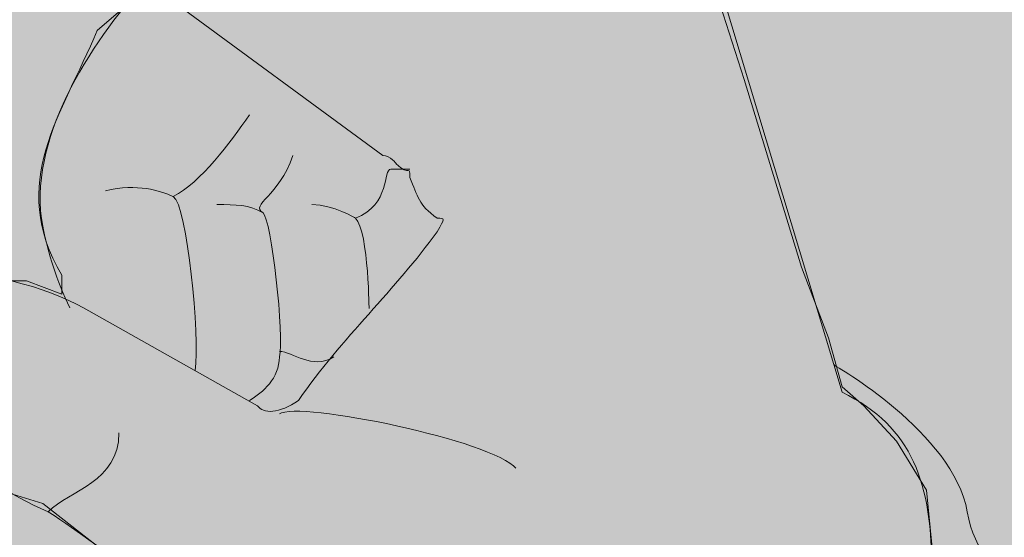
# Model space of a CAD drawing. Units: millimetres. Extents: x -1683 to 1801, y -3782 to 1147.
# Drawn here: x 43 to 49, y 273 to 276 of the extents above; entities that cross this region are included whole.
import ezdxf

# ---------------------------------------------------------------- set-up
doc = ezdxf.new("R2010")
doc.units = ezdxf.units.MM
doc.header["$LTSCALE"] = 0.5
doc.layers.add('IEK_Модель', color=7, linetype='Continuous', lineweight=30)

# ---------------------------------------------------------------- blocks, each defined once
blk = doc.blocks.new('ACHTUNG!')
at = {"layer": 'IEK_Модель', "true_color": 0xffed00}
h = blk.add_hatch(color=2, dxfattribs=at)
h.dxf.hatch_style = 1
h.paths.add_polyline_path([(13.0454, 30.7412, 0.414214), (11.1454, 32.6412), (-11.1454, 32.6412, 0.414214), (-13.0454, 30.7412), (-13.0454, 2.18, 0.414214), (-11.1454, 0.28), (11.1454, 0.28, 0.414214), (13.0454, 2.18)])
at = {"layer": 'IEK_Модель', "true_color": 0x000007}
h = blk.add_hatch(color=7, dxfattribs=at)
h.paths.add_polyline_path([(-4.4671, 28.3396), (5.013, 28.3396), (5.013, 28.1742), (-4.4671, 28.1742), (-4.5498, 28.2569)])
h.paths.add_polyline_path([(-4.5498, 28.2569), (-4.5498, 28.3396), (-4.4671, 28.3396)])
h.paths.add_polyline_path([(-4.5498, 22.1519), (-4.5498, 28.2569), (-4.4174, 28.2569), (-4.4174, 22.1519), (-4.4671, 22.0692)])
h.paths.add_polyline_path([(-4.4671, 22.0692), (-4.5498, 22.0692), (-4.5498, 22.1519)])
h.paths.add_polyline_path([(5.013, 22.0692), (-4.4671, 22.0692), (-4.4671, 22.2016), (5.013, 22.2016), (5.1123, 22.1519)])
h.paths.add_polyline_path([(5.1123, 22.1519), (5.1123, 22.0692), (5.013, 22.0692)])
h.paths.add_polyline_path([(5.1123, 28.2569), (5.1123, 22.1519), (4.9303, 22.1519), (4.9303, 28.2569), (5.013, 28.3396)])
h.paths.add_polyline_path([(5.013, 28.3396), (5.1123, 28.3396), (5.1123, 28.2569)])
at = {"layer": 'IEK_Модель', "true_color": 0xfefefe}
h = blk.add_hatch(color=7, dxfattribs=at)
edge = h.paths.add_edge_path()
edge.add_line((-1.8365, 20.4644), (-1.4559, 20.1666))
edge.add_line((-1.4559, 20.1666), (-1.0754, 19.9515))
edge.add_line((-1.0754, 19.9515), (-0.8272, 19.7364))
edge.add_line((-0.8272, 19.7364), (-0.5625, 19.6537))
edge.add_line((-0.5625, 19.6537), (-0.182, 19.3559))
edge.add_line((-0.182, 19.3559), (0.3143, 18.9754))
edge.add_line((0.3143, 18.9754), (0.8272, 18.5948))
edge.add_line((0.8272, 18.5948), (1.4228, 18.3467))
edge.add_line((1.4228, 18.3467), (1.7537, 18.2143))
edge.add_line((1.7537, 18.2143), (2.0515, 18.1316))
edge.add_line((2.0515, 18.1316), (2.3163, 17.9992))
edge.add_line((2.3163, 17.9992), (2.4321, 17.7841))
edge.add_line((2.4321, 17.7841), (2.6471, 17.4036))
edge.add_line((2.6471, 17.4036), (2.945, 17.3209))
edge.add_line((2.945, 17.3209), (3.1931, 17.2878))
edge.add_spline(control_points=[(3.1931, 17.2878), (4.0534, 17.4036), (4.8476, 18.082), (4.8476, 18.9754)], knot_values=[0, 0, 0, 0, 1, 1, 1, 1], degree=3, periodic=0)
edge.add_line((4.8476, 18.9754), (4.8476, 19.4055))
edge.add_line((4.8476, 19.4055), (4.8145, 19.7364))
edge.add_line((4.8145, 19.7364), (4.6325, 20.0342))
edge.add_line((4.6325, 20.0342), (4.434, 20.2493))
edge.add_line((4.434, 20.2493), (4.3016, 20.3651))
edge.add_line((4.3016, 20.3651), (4.2189, 20.6629))
edge.add_line((4.2189, 20.6629), (4.0534, 21.0931))
edge.add_line((4.0534, 21.0931), (3.706, 22.2347))
edge.add_line((3.706, 22.2347), (3.5406, 22.7475))
edge.add_line((3.5406, 22.7475), (3.4082, 23.0784))
edge.add_line((3.4082, 23.0784), (3.16, 23.1612))
edge.add_line((3.16, 23.1612), (2.7795, 23.1612))
edge.add_line((2.7795, 23.1612), (2.2666, 23.1281))
edge.add_line((2.2666, 23.1281), (2.0515, 23.0784))
edge.add_line((2.0515, 23.0784), (1.7206, 23.2108))
edge.add_line((1.7206, 23.2108), (1.3732, 23.3432))
edge.add_line((1.3732, 23.3432), (1.125, 23.4259))
edge.add_line((1.125, 23.4259), (0.91, 23.5417))
edge.add_line((0.91, 23.5417), (0.7445, 23.641))
edge.add_line((0.7445, 23.641), (0.6122, 23.6741))
edge.add_line((0.6122, 23.6741), (0.3143, 23.8064))
edge.add_line((0.3143, 23.8064), (-0.0165, 24.0215))
edge.add_line((-0.0165, 24.0215), (-0.3143, 24.22))
edge.add_line((-0.3143, 24.22), (-0.5625, 24.402))
edge.add_line((-0.5625, 24.402), (-0.9927, 24.6502))
edge.add_line((-0.9927, 24.6502), (-1.2905, 24.7825))
edge.add_line((-1.2905, 24.7825), (-1.4228, 24.7825))
edge.add_line((-1.4228, 24.7825), (-1.5387, 24.7329))
edge.add_line((-1.5387, 24.7329), (-1.671, 24.5675))
edge.add_line((-1.671, 24.5675), (-1.7206, 24.4847))
edge.add_line((-1.7206, 24.4847), (-1.7206, 24.402))
edge.add_line((-1.7206, 24.402), (-1.671, 24.1869))
edge.add_line((-1.671, 24.1869), (-1.4559, 23.9719))
edge.add_line((-1.4559, 23.9719), (-1.2078, 23.8064))
edge.add_line((-1.2078, 23.8064), (-0.9927, 23.641))
edge.add_line((-0.9927, 23.641), (-0.7776, 23.5086))
edge.add_line((-0.7776, 23.5086), (-0.5625, 23.2604))
edge.add_line((-0.5625, 23.2604), (-0.2813, 22.9957))
edge.add_line((-0.2813, 22.9957), (-0.0662, 22.913))
edge.add_line((-0.0662, 22.913), (0.0662, 22.8303))
edge.add_line((0.0662, 22.8303), (-0.2316, 22.5325))
edge.add_spline(control_points=[(-0.2316, 22.5325), (-0.4467, 22.0196), (-0.7776, 21.606), (-0.4467, 21.0434)], knot_values=[0, 0, 0, 0, 1, 1, 1, 1], degree=3, periodic=0)
edge.add_line((-0.4467, 21.0434), (-0.4467, 20.9276))
edge.add_line((-0.4467, 20.9276), (-0.6618, 21.0104))
edge.add_line((-0.6618, 21.0104), (-0.9596, 21.0104))
edge.add_spline(control_points=[(-0.9596, 21.0104), (-0.9596, 21.0104), (-1.2905, 21.0434), (-1.4559, 21.0104), (-1.4559, 21.0104), (-1.6214, 20.9607), (-1.6214, 20.9607), (-1.6214, 20.9607)], knot_values=[0, 0, 0, 0, 0.125, 0.125, 0.125, 0.1251, 1, 1, 1, 1], degree=3, periodic=0)
edge.add_line((-1.6214, 20.9607), (-1.7537, 20.8449))
edge.add_line((-1.7537, 20.8449), (-1.8365, 20.6629))
edge.add_line((-1.8365, 20.6629), (-1.8365, 20.4644))
at = {"layer": 'IEK_Модель', "color": 7, "linetype": 'Continuous', "lineweight": 9, "true_color": 0x000007}
for p, q in [((0.0662, 22.8303), (1.5056, 21.7714)), ((0.0165, 22.7475), (-0.2316, 22.5325)), ((4.3016, 20.332), (3.5736, 22.7475)), ((1.671, 21.6887), (1.5552, 21.6887)), ((0.7445, 20.2493), (-0.3143, 20.8449))]:
    blk.add_line(p, q, dxfattribs=at)
for points in [[(4.8476, 18.9754), (4.8476, 19.4055), (4.8145, 19.7364), (4.6325, 20.0342), (4.434, 20.2493), (4.3016, 20.3651), (4.2189, 20.6629), (4.0534, 21.0931), (3.706, 22.2347), (3.5406, 22.7475), (3.3751, 22.9957), (3.16, 23.0784), (2.7299, 23.1281), (2.2666, 23.1281), (2.0515, 23.0784), (1.7206, 23.2108), (1.3732, 23.3432), (1.125, 23.4259), (0.91, 23.5417), (0.7445, 23.641), (0.6122, 23.6741)], [(-0.4467, 21.0434), (-0.4467, 20.9276), (-0.6618, 21.0104), (-0.9596, 21.0104)], [(-1.6214, 20.9607), (-1.7537, 20.8449), (-1.8365, 20.6629), (-1.8365, 20.4644), (-1.4559, 20.1666), (-1.0754, 19.9515), (-0.8272, 19.7364), (-0.5625, 19.6537), (-0.182, 19.3559), (0.3143, 18.9754), (0.8272, 18.5948), (1.4228, 18.3467), (1.7537, 18.2143), (2.0515, 18.1316), (2.3163, 17.9992), (2.4321, 17.7841), (2.6471, 17.4036), (2.945, 17.3209), (3.1931, 17.2878)]]:
    blk.add_lwpolyline(points, dxfattribs=at)
for points, knots in [([(0.0662, 22.8303), (-0.2813, 22.4497), (-0.6618, 21.8541), (-0.5625, 21.3413), (-0.5625, 21.3413), (-0.5294, 21.1758), (-0.4798, 21.0104), (-0.3971, 20.8449)], [0, 0, 0, 0, 0.125, 0.125, 0.125, 0.125001, 1, 1, 1, 1]), ([(0.6949, 20.2824), (0.7776, 20.332), (0.8769, 20.4148), (0.8769, 20.5471), (0.8769, 20.5471), (0.91, 20.6629), (0.8272, 21.3909), (0.7776, 21.424), (0.7776, 21.424), (0.6949, 21.4736), (0.8769, 21.5232), (0.9596, 21.7714)], [0, 0, 0, 0, 0.083333, 0.083333, 0.083333, 0.083334, 0.166667, 0.166667, 0.166667, 0.166668, 1, 1, 1, 1]), ([(1.5056, 21.7714), (1.5552, 21.7714), (1.5883, 21.7218), (1.5883, 21.7218), (1.5883, 21.7218), (1.671, 21.6391), (1.671, 21.7218), (1.671, 21.6391), (1.671, 21.6391), (1.7206, 21.5232), (1.7206, 21.4736), (1.8365, 21.3909), (1.8365, 21.3909), (1.8861, 21.3909), (1.8861, 21.3909), (1.8365, 21.3082), (1.8365, 21.3082), (1.5883, 20.9607), (1.2574, 20.6629), (0.9927, 20.2824), (0.9927, 20.2824), (0.8769, 20.1997), (0.7776, 20.1997), (0.7445, 20.2493)], [0, 0, 0, 0, 0.041667, 0.041667, 0.041667, 0.041668, 0.083333, 0.083333, 0.083333, 0.083334, 0.125, 0.125, 0.125, 0.125001, 0.166667, 0.166667, 0.166667, 0.166668, 0.208333, 0.208333, 0.208333, 0.208334, 1, 1, 1, 1]), ([(1.5552, 21.6887), (1.5056, 21.6887), (1.5552, 21.4736), (1.3401, 21.3909), (1.3401, 21.3909), (1.4228, 21.3082), (1.4228, 20.7953), (1.4228, 20.8449)], [0, 0, 0, 0, 0.125, 0.125, 0.125, 0.125001, 1, 1, 1, 1]), ([(0.364, 20.4644), (0.3971, 20.6629), (0.3143, 21.4736), (0.2316, 21.5232), (0.2316, 21.5232), (0.1489, 21.5563), (0.0165, 21.606), (-0.182, 21.5563)], [0, 0, 0, 0, 0.125, 0.125, 0.125, 0.125001, 1, 1, 1, 1]), ([(-0.3143, 20.8449), (-0.7445, 21.0931), (-1.9688, 21.3082), (-1.8365, 20.4644), (-1.8365, 20.4644), (-1.6214, 20.2493), (-1.3732, 20.1169), (-1.125, 19.9515), (-1.125, 19.9515), (-0.9596, 19.8688), (-0.7776, 19.7033), (-0.5294, 19.6041), (-0.5294, 19.6041), (-0.1489, 19.3559), (0.1985, 19.0581), (0.6122, 18.7603), (0.6122, 18.7603), (0.9927, 18.4625), (1.5056, 18.297), (2.0185, 18.1316), (2.0185, 18.1316), (2.1012, 17.9992), (2.1343, 17.3705), (3.1931, 17.2878), (3.1931, 17.2878), (4.4671, 17.536), (4.8476, 18.2474), (4.8476, 19.2235), (4.8476, 19.2235), (4.8476, 19.7861), (4.7318, 20.1169), (4.3016, 20.332)], [0, 0, 0, 0, 0.03125, 0.03125, 0.03125, 0.031251, 0.0625, 0.0625, 0.0625, 0.062501, 0.09375, 0.09375, 0.09375, 0.093751, 0.125, 0.125, 0.125, 0.125001, 0.15625, 0.15625, 0.15625, 0.156251, 0.1875, 0.1875, 0.1875, 0.187501, 0.21875, 0.21875, 0.21875, 0.218751, 1, 1, 1, 1]), ([(4.252, 20.4975), (4.252, 20.4975), (4.9799, 20.0839), (5.0627, 19.6041), (5.0627, 19.6041), (5.1454, 19.1077), (5.6583, 19.1077), (5.741, 18.6445), (5.741, 18.6445), (6.2539, 18.5121), (7.8587, 17.3705), (8.1069, 17.1058)], [0, 0, 0, 0, 0.083333, 0.083333, 0.083333, 0.083334, 0.166667, 0.166667, 0.166667, 0.166668, 1, 1, 1, 1])]:
    blk.add_open_spline(points, degree=3, knots=knots, dxfattribs=at)
for points in [[(-0.2316, 22.5325), (-0.4467, 22.0196), (-0.7776, 21.606), (-0.4467, 21.0434)], [(0.6949, 22.0196), (0.5791, 21.8541), (0.3971, 21.606), (0.2316, 21.5232)], [(0.7776, 21.424), (0.6949, 21.4736), (0.6122, 21.4736), (0.4963, 21.4736)], [(1.3401, 21.3909), (1.3401, 21.3909), (1.2078, 21.4736), (1.0754, 21.4736)], [(0.8769, 20.5802), (0.9596, 20.5802), (1.0754, 20.4644), (1.2078, 20.5471)], [(0.8769, 20.1997), (0.9927, 20.2824), (2.1839, 20.0342), (2.3163, 19.8688)], [(-0.5294, 19.6041), (-0.3971, 19.7364), (-0.0993, 19.7861), (-0.0993, 20.0839)]]:
    blk.add_open_spline(points, degree=3, dxfattribs=at)
blk = doc.blocks.new('AR-ACB-4VE_FRONT')
at = {"layer": 'IEK_Модель'}
blk.add_blockref('ACHTUNG!', (-15.5419, 6.9562), dxfattribs=at)

msp = doc.modelspace()

# ---------------------------------------------------------------- block references
at = {"layer": 'IEK_Модель'}
msp.add_blockref('AR-ACB-4VE_FRONT', (59.0066, 246.6959), dxfattribs=at)

doc.saveas('drawing.dxf')
